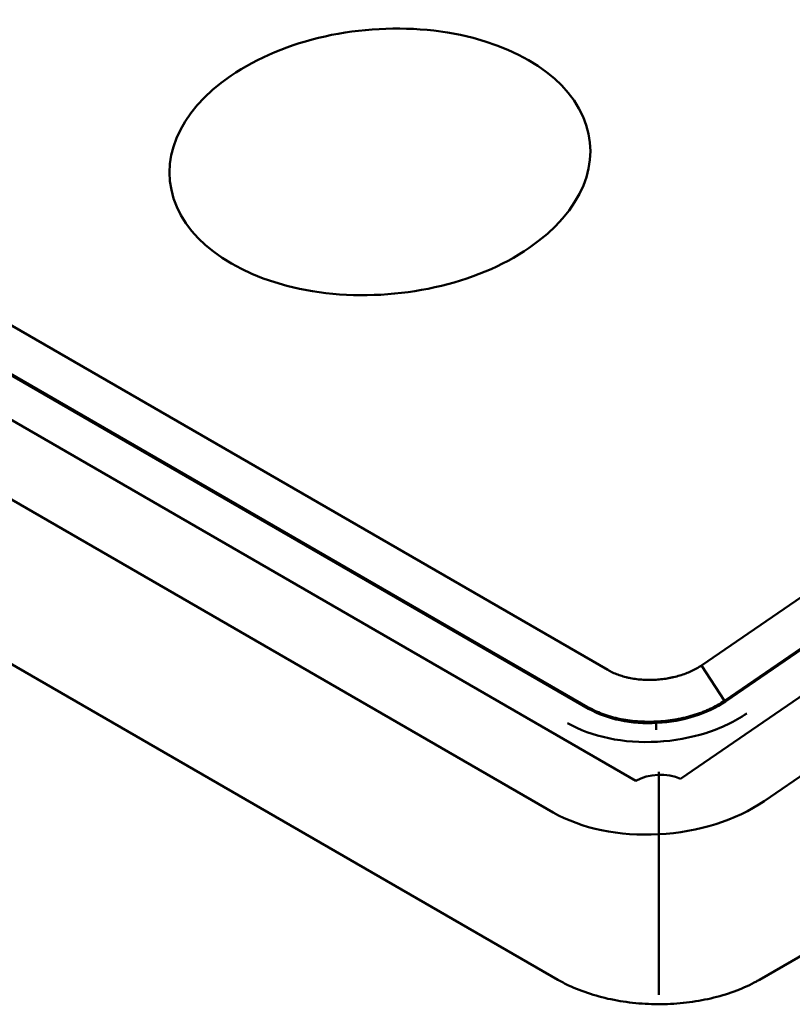
# Model space of a CAD drawing. Units: centimetres. Extents: x -56.8 to 21, y -14.8 to 14.8.
# Drawn here: x -51.5 to -46.3, y -9.4 to -2.8 of the extents above; entities that cross this region are included whole.
import ezdxf

# ---------------------------------------------------------------- set-up
doc = ezdxf.new("R2010")
doc.units = ezdxf.units.CM
doc.header["$MEASUREMENT"] = 0
doc.layers.add('layer 1', color=7, linetype='Continuous')

msp = doc.modelspace()

# ---------------------------------------------------------------- linework, layer by layer
at = {"layer": 'layer 1', "color": 250, "lineweight": 50}
for points in [[(-41.43337, -2.95736), (-41.43337, -2.95736), (-47.16639, 0.35259), (-47.16639, 0.35259)], [(-41.28536, -3.02758), (-41.28536, -3.02758), (-47.1532, 0.36021), (-47.1532, 0.36021)], [(-41.26421, -3.01439), (-41.26421, -3.01439), (-47.13118, 0.37291), (-47.13118, 0.37291)], [(-53.66126, -2.88569), (-53.66126, -2.88569), (-49.56004, -0.51899), (-49.56004, -0.51899)], [(-49.57479, -0.5275), (-49.57479, -0.5275), (-53.6548, -2.88196), (-53.6548, -2.88196)], [(-49.63292, -1.07077), (-49.63292, -1.07077), (-53.71292, -3.42523), (-53.71292, -3.42523)], [(-46.51711, -8.03995), (-46.51711, -8.03995), (-38.20153, -2.34144), (-38.20153, -2.34144)], [(-46.51711, -8.03995), (-46.51711, -8.03995), (-38.20153, -2.34144), (-38.20153, -2.34144)], [(-39.52814, -2.7175), (-39.52814, -2.7175), (-47.07878, -7.89182), (-47.07878, -7.89182)], [(-48.73194, -2.87213), (-48.73194, -2.87213), (-48.73194, -2.87212), (-48.73194, -2.87212)], [(-50.09496, -3.17451), (-50.09496, -3.17451), (-50.09496, -3.17451), (-50.09496, -3.17451)], [(-50.09496, -3.17451), (-50.09496, -3.17451), (-50.09496, -3.17451), (-50.09496, -3.17451)], [(-54.29061, -3.27819), (-54.29061, -3.27819), (-47.56655, -7.16032), (-47.56655, -7.16032)], [(-46.93674, -7.13049), (-46.93674, -7.13049), (-41.43995, -3.36364), (-41.43995, -3.36364)], [(-47.73138, -3.4498), (-47.73138, -3.4498), (-47.73138, -3.44979), (-47.73138, -3.44979)], [(-47.3765, -7.90356), (-47.3765, -7.90356), (-54.9759, -3.51605), (-54.9759, -3.51605)], [(-54.29277, -3.61121), (-54.29277, -3.61121), (-47.69432, -7.42082), (-47.69432, -7.42082)], [(-54.2918, -3.60413), (-54.2918, -3.60413), (-47.70139, -7.40911), (-47.70139, -7.40911)], [(-46.78215, -7.36713), (-46.78215, -7.36713), (-41.28536, -3.60028), (-41.28536, -3.60028)], [(-46.77508, -7.37121), (-46.77508, -7.37121), (-41.26421, -3.59472), (-41.26421, -3.59472)], [(-55.00239, -4.03379), (-55.00239, -4.03379), (-47.93132, -8.11627), (-47.93132, -8.11627)], [(-55.00239, -4.03379), (-55.00239, -4.03379), (-47.93132, -8.11627), (-47.93132, -8.11627)], [(-50.45743, -4.05457), (-50.45743, -4.05457), (-50.45743, -4.05457), (-50.45743, -4.05457)], [(-48.09385, -4.32986), (-48.09385, -4.32986), (-48.09385, -4.32985), (-48.09385, -4.32985)], [(-48.09385, -4.32986), (-48.09385, -4.32986), (-48.09385, -4.32985), (-48.09385, -4.32985)], [(-46.54818, -9.23862), (-46.54818, -9.23862), (-38.2326, -4.43762), (-38.2326, -4.43762)], [(-49.45687, -4.63225), (-49.45687, -4.63225), (-49.45687, -4.63224), (-49.45687, -4.63224)], [(-54.97132, -5.15614), (-54.97132, -5.15614), (-47.90026, -9.23862), (-47.90026, -9.23862)], [(-46.93674, -7.13049), (-46.93674, -7.13049), (-46.78215, -7.36713), (-46.78215, -7.36713)], [(-46.77508, -7.37121), (-46.77508, -7.37121), (-46.77508, -7.37122), (-46.77508, -7.37122)], [(-47.69432, -7.42082), (-47.69432, -7.42082), (-47.69432, -7.42082), (-47.69432, -7.42082)], [(-47.24177, -7.56209), (-47.24177, -7.56209), (-47.24177, -7.50673), (-47.24177, -7.50673)], [(-47.2347, -7.51621), (-47.2347, -7.51621), (-47.2347, -7.51621), (-47.2347, -7.51621)], [(-47.07879, -7.89182), (-47.16315, -7.85028), (-47.29584, -7.85551), (-47.3765, -7.90356)], [(-47.07879, -7.89182), (-47.16315, -7.85028), (-47.29584, -7.85551), (-47.3765, -7.90356)], [(-47.07879, -7.89182), (-47.16315, -7.85028), (-47.29584, -7.85551), (-47.3765, -7.90356)], [(-47.07879, -7.89182), (-47.16315, -7.85028), (-47.29584, -7.85551), (-47.3765, -7.90356)], [(-47.07879, -7.89182), (-47.16315, -7.85028), (-47.29584, -7.85551), (-47.3765, -7.90356)], [(-47.07879, -7.89182), (-47.16315, -7.85028), (-47.29584, -7.85551), (-47.3765, -7.90356)], [(-47.07879, -7.89182), (-47.16315, -7.85028), (-47.29584, -7.85551), (-47.3765, -7.90356)], [(-47.07879, -7.89182), (-47.16315, -7.85028), (-47.29584, -7.85551), (-47.3765, -7.90356)], [(-47.07879, -7.89182), (-47.16315, -7.85028), (-47.29584, -7.85551), (-47.3765, -7.90356)], [(-47.07879, -7.89182), (-47.16315, -7.85028), (-47.29584, -7.85551), (-47.3765, -7.90356)], [(-47.07879, -7.89182), (-47.16315, -7.85028), (-47.29584, -7.85551), (-47.3765, -7.90356)], [(-47.07879, -7.89182), (-47.16315, -7.85028), (-47.29584, -7.85551), (-47.3765, -7.90356)], [(-47.07879, -7.89182), (-47.16315, -7.85028), (-47.29584, -7.85551), (-47.3765, -7.90356)], [(-47.07879, -7.89182), (-47.16315, -7.85028), (-47.29584, -7.85551), (-47.3765, -7.90356)], [(-47.07879, -7.89182), (-47.16315, -7.85028), (-47.29584, -7.85551), (-47.3765, -7.90356)], [(-47.07879, -7.89182), (-47.16315, -7.85028), (-47.29584, -7.85551), (-47.3765, -7.90356)], [(-47.07879, -7.89182), (-47.16315, -7.85028), (-47.29584, -7.85551), (-47.3765, -7.90356)], [(-47.07879, -7.89182), (-47.16315, -7.85028), (-47.29584, -7.85551), (-47.3765, -7.90356)], [(-47.07879, -7.89182), (-47.16315, -7.85028), (-47.29584, -7.85551), (-47.3765, -7.90356)], [(-47.07879, -7.89182), (-47.16315, -7.85028), (-47.29584, -7.85551), (-47.3765, -7.90356)], [(-47.07879, -7.89182), (-47.16315, -7.85028), (-47.29584, -7.85551), (-47.3765, -7.90356)], [(-47.22422, -7.84491), (-47.22422, -7.84491), (-47.22422, -8.26302), (-47.22422, -8.26302)], [(-47.3765, -7.90356), (-47.3765, -7.90356), (-47.3765, -7.90356), (-47.3765, -7.90356)], [(-47.07879, -7.89182), (-47.07879, -7.89182), (-47.07879, -7.89182), (-47.07879, -7.89182)], [(-46.51711, -8.03995), (-46.51711, -8.03995), (-46.51711, -8.03995), (-46.51711, -8.03995)], [(-46.51711, -8.03995), (-46.51711, -8.03995), (-46.51711, -8.03995), (-46.51711, -8.03995)], [(-47.93132, -8.11627), (-47.93132, -8.11627), (-47.93132, -8.11627), (-47.93132, -8.11627)], [(-47.93132, -8.11627), (-47.93132, -8.11627), (-47.93132, -8.11627), (-47.93132, -8.11627)], [(-47.22422, -9.33906), (-47.22422, -9.33906), (-47.22422, -8.26302), (-47.22422, -8.26302)], [(-47.22422, -8.26302), (-47.22422, -8.26302), (-47.22422, -8.26302), (-47.22422, -8.26302)], [(-47.22422, -8.26302), (-47.22422, -8.26302), (-47.22422, -8.26302), (-47.22422, -8.26302)]]:
    msp.add_open_spline(points, degree=3, dxfattribs=at)
for points, knots in [([(-48.09385, -4.32986), (-47.73794, -4.08596), (-47.59976, -3.75048), (-47.73138, -3.4498), (-47.73138, -3.4498), (-47.863, -3.14911), (-48.24441, -2.92891), (-48.73194, -2.87213), (-48.73194, -2.87213), (-49.21947, -2.81534), (-49.73905, -2.93061), (-50.09496, -3.17451)], [0, 0, 0, 0, 0.25, 0.25, 0.25, 0.25, 0.5, 0.5, 0.5, 0.5, 1, 1, 1, 1]), ([(-48.09385, -4.32986), (-47.73794, -4.08596), (-47.59976, -3.75048), (-47.73138, -3.4498), (-47.73138, -3.4498), (-47.863, -3.14911), (-48.24441, -2.92891), (-48.73194, -2.87213), (-48.73194, -2.87213), (-49.21947, -2.81534), (-49.73905, -2.93061), (-50.09496, -3.17451)], [0, 0, 0, 0, 0.25, 0.25, 0.25, 0.25, 0.5, 0.5, 0.5, 0.5, 1, 1, 1, 1]), ([(-48.09385, -4.32986), (-47.73794, -4.08596), (-47.59976, -3.75048), (-47.73138, -3.4498), (-47.73138, -3.4498), (-47.863, -3.14911), (-48.24441, -2.92891), (-48.73194, -2.87213), (-48.73194, -2.87213), (-49.21947, -2.81534), (-49.73905, -2.93061), (-50.09496, -3.17451)], [0, 0, 0, 0, 0.25, 0.25, 0.25, 0.25, 0.5, 0.5, 0.5, 0.5, 1, 1, 1, 1]), ([(-48.09385, -4.32986), (-47.73794, -4.08596), (-47.59976, -3.75048), (-47.73138, -3.4498), (-47.73138, -3.4498), (-47.863, -3.14911), (-48.24441, -2.92891), (-48.73194, -2.87212), (-48.73194, -2.87212), (-49.21947, -2.81534), (-49.73905, -2.93061), (-50.09496, -3.17451)], [0, 0, 0, 0, 0.25, 0.25, 0.25, 0.25, 0.5, 0.5, 0.5, 0.5, 1, 1, 1, 1]), ([(-48.09385, -4.32986), (-47.73794, -4.08596), (-47.59976, -3.75048), (-47.73138, -3.4498), (-47.73138, -3.4498), (-47.863, -3.14911), (-48.24441, -2.92891), (-48.73194, -2.87212), (-48.73194, -2.87212), (-49.21947, -2.81534), (-49.73905, -2.93061), (-50.09496, -3.17451)], [0, 0, 0, 0, 0.25, 0.25, 0.25, 0.25, 0.5, 0.5, 0.5, 0.5, 1, 1, 1, 1]), ([(-48.09385, -4.32986), (-47.73794, -4.08596), (-47.59976, -3.75048), (-47.73138, -3.4498), (-47.73138, -3.4498), (-47.863, -3.14911), (-48.24441, -2.92891), (-48.73194, -2.87212), (-48.73194, -2.87212), (-49.21947, -2.81534), (-49.73905, -2.93061), (-50.09496, -3.17451)], [0, 0, 0, 0, 0.25, 0.25, 0.25, 0.25, 0.5, 0.5, 0.5, 0.5, 1, 1, 1, 1]), ([(-48.09385, -4.32986), (-47.73794, -4.08596), (-47.59976, -3.75048), (-47.73138, -3.4498), (-47.73138, -3.4498), (-47.863, -3.14911), (-48.24441, -2.92891), (-48.73194, -2.87212), (-48.73194, -2.87212), (-49.21947, -2.81534), (-49.73905, -2.93061), (-50.09496, -3.17451)], [0, 0, 0, 0, 0.25, 0.25, 0.25, 0.25, 0.5, 0.5, 0.5, 0.5, 1, 1, 1, 1]), ([(-48.09385, -4.32986), (-47.73794, -4.08596), (-47.59976, -3.75048), (-47.73138, -3.4498), (-47.73138, -3.4498), (-47.863, -3.14911), (-48.24441, -2.92891), (-48.73194, -2.87212), (-48.73194, -2.87212), (-49.21947, -2.81534), (-49.73905, -2.93061), (-50.09496, -3.17451)], [0, 0, 0, 0, 0.25, 0.25, 0.25, 0.25, 0.5, 0.5, 0.5, 0.5, 1, 1, 1, 1]), ([(-48.09385, -4.32986), (-47.73794, -4.08596), (-47.59976, -3.75048), (-47.73138, -3.4498), (-47.73138, -3.4498), (-47.863, -3.14911), (-48.24441, -2.92891), (-48.73194, -2.87212), (-48.73194, -2.87212), (-49.21947, -2.81534), (-49.73905, -2.93061), (-50.09496, -3.17451)], [0, 0, 0, 0, 0.25, 0.25, 0.25, 0.25, 0.5, 0.5, 0.5, 0.5, 1, 1, 1, 1]), ([(-48.09385, -4.32986), (-47.73794, -4.08595), (-47.59976, -3.75048), (-47.73138, -3.4498), (-47.73138, -3.4498), (-47.863, -3.14911), (-48.24441, -2.92891), (-48.73194, -2.87212), (-48.73194, -2.87212), (-49.21947, -2.81534), (-49.73905, -2.93061), (-50.09496, -3.17451)], [0, 0, 0, 0, 0.25, 0.25, 0.25, 0.25, 0.5, 0.5, 0.5, 0.5, 1, 1, 1, 1]), ([(-48.09385, -4.32986), (-47.73794, -4.08595), (-47.59976, -3.75048), (-47.73138, -3.4498), (-47.73138, -3.4498), (-47.863, -3.14911), (-48.24441, -2.92891), (-48.73194, -2.87212), (-48.73194, -2.87212), (-49.21947, -2.81534), (-49.73905, -2.93061), (-50.09496, -3.17451)], [0, 0, 0, 0, 0.25, 0.25, 0.25, 0.25, 0.5, 0.5, 0.5, 0.5, 1, 1, 1, 1]), ([(-48.09385, -4.32986), (-47.73794, -4.08595), (-47.59976, -3.75048), (-47.73138, -3.4498), (-47.73138, -3.4498), (-47.863, -3.14911), (-48.24441, -2.92891), (-48.73194, -2.87212), (-48.73194, -2.87212), (-49.21947, -2.81534), (-49.73905, -2.93061), (-50.09496, -3.17451)], [0, 0, 0, 0, 0.25, 0.25, 0.25, 0.25, 0.5, 0.5, 0.5, 0.5, 1, 1, 1, 1]), ([(-48.09385, -4.32986), (-47.73794, -4.08595), (-47.59976, -3.75048), (-47.73138, -3.4498), (-47.73138, -3.4498), (-47.863, -3.14911), (-48.24441, -2.92891), (-48.73194, -2.87212), (-48.73194, -2.87212), (-49.21947, -2.81534), (-49.73905, -2.93061), (-50.09496, -3.17451)], [0, 0, 0, 0, 0.25, 0.25, 0.25, 0.25, 0.5, 0.5, 0.5, 0.5, 1, 1, 1, 1]), ([(-48.09385, -4.32986), (-47.73794, -4.08595), (-47.59976, -3.75048), (-47.73138, -3.4498), (-47.73138, -3.4498), (-47.863, -3.14911), (-48.24441, -2.92891), (-48.73194, -2.87212), (-48.73194, -2.87212), (-49.21947, -2.81534), (-49.73905, -2.93061), (-50.09496, -3.17451)], [0, 0, 0, 0, 0.25, 0.25, 0.25, 0.25, 0.5, 0.5, 0.5, 0.5, 1, 1, 1, 1]), ([(-48.09385, -4.32985), (-47.73794, -4.08595), (-47.59976, -3.75048), (-47.73138, -3.44979), (-47.73138, -3.44979), (-47.863, -3.14911), (-48.24441, -2.92891), (-48.73194, -2.87212), (-48.73194, -2.87212), (-49.21947, -2.81534), (-49.73905, -2.93061), (-50.09496, -3.17451)], [0, 0, 0, 0, 0.25, 0.25, 0.25, 0.25, 0.5, 0.5, 0.5, 0.5, 1, 1, 1, 1]), ([(-48.09385, -4.32985), (-47.73794, -4.08595), (-47.59976, -3.75048), (-47.73138, -3.44979), (-47.73138, -3.44979), (-47.863, -3.14911), (-48.24441, -2.92891), (-48.73194, -2.87212), (-48.73194, -2.87212), (-49.21947, -2.81534), (-49.73905, -2.93061), (-50.09496, -3.17451)], [0, 0, 0, 0, 0.25, 0.25, 0.25, 0.25, 0.5, 0.5, 0.5, 0.5, 1, 1, 1, 1]), ([(-48.09385, -4.32985), (-47.73794, -4.08595), (-47.59976, -3.75048), (-47.73138, -3.44979), (-47.73138, -3.44979), (-47.863, -3.14911), (-48.24441, -2.92891), (-48.73194, -2.87212), (-48.73194, -2.87212), (-49.21947, -2.81534), (-49.73905, -2.93061), (-50.09496, -3.17451)], [0, 0, 0, 0, 0.25, 0.25, 0.25, 0.25, 0.5, 0.5, 0.5, 0.5, 1, 1, 1, 1]), ([(-48.09385, -4.32985), (-47.73794, -4.08595), (-47.59976, -3.75048), (-47.73138, -3.44979), (-47.73138, -3.44979), (-47.863, -3.14911), (-48.24441, -2.92891), (-48.73194, -2.87212), (-48.73194, -2.87212), (-49.21947, -2.81534), (-49.73905, -2.93061), (-50.09496, -3.17451)], [0, 0, 0, 0, 0.25, 0.25, 0.25, 0.25, 0.5, 0.5, 0.5, 0.5, 1, 1, 1, 1]), ([(-48.09385, -4.32985), (-47.73794, -4.08595), (-47.59976, -3.75048), (-47.73138, -3.44979), (-47.73138, -3.44979), (-47.863, -3.14911), (-48.24441, -2.9289), (-48.73194, -2.87212), (-48.73194, -2.87212), (-49.21947, -2.81534), (-49.73905, -2.93061), (-50.09496, -3.17451)], [0, 0, 0, 0, 0.25, 0.25, 0.25, 0.25, 0.5, 0.5, 0.5, 0.5, 1, 1, 1, 1]), ([(-48.09385, -4.32985), (-47.73794, -4.08595), (-47.59976, -3.75048), (-47.73138, -3.44979), (-47.73138, -3.44979), (-47.863, -3.14911), (-48.24441, -2.9289), (-48.73194, -2.87212), (-48.73194, -2.87212), (-49.21947, -2.81534), (-49.73905, -2.93061), (-50.09496, -3.17451)], [0, 0, 0, 0, 0.25, 0.25, 0.25, 0.25, 0.5, 0.5, 0.5, 0.5, 1, 1, 1, 1]), ([(-48.09385, -4.32985), (-47.73794, -4.08595), (-47.59976, -3.75048), (-47.73138, -3.44979), (-47.73138, -3.44979), (-47.863, -3.14911), (-48.24441, -2.9289), (-48.73194, -2.87212), (-48.73194, -2.87212), (-49.21947, -2.81534), (-49.73905, -2.93061), (-50.09496, -3.17451)], [0, 0, 0, 0, 0.25, 0.25, 0.25, 0.25, 0.5, 0.5, 0.5, 0.5, 1, 1, 1, 1]), ([(-50.09496, -3.17451), (-50.45087, -3.41841), (-50.58905, -3.75389), (-50.45743, -4.05457), (-50.45743, -4.05457), (-50.32581, -4.35526), (-49.9444, -4.57546), (-49.45687, -4.63225), (-49.45687, -4.63225), (-48.96934, -4.68903), (-48.44976, -4.57376), (-48.09385, -4.32986)], [0, 0, 0, 0, 0.25, 0.25, 0.25, 0.25, 0.5, 0.5, 0.5, 0.5, 1, 1, 1, 1]), ([(-50.09496, -3.17451), (-50.45087, -3.41841), (-50.58905, -3.75389), (-50.45743, -4.05457), (-50.45743, -4.05457), (-50.32581, -4.35526), (-49.9444, -4.57546), (-49.45687, -4.63225), (-49.45687, -4.63225), (-48.96934, -4.68903), (-48.44976, -4.57376), (-48.09385, -4.32986)], [0, 0, 0, 0, 0.25, 0.25, 0.25, 0.25, 0.5, 0.5, 0.5, 0.5, 1, 1, 1, 1]), ([(-50.09496, -3.17451), (-50.45087, -3.41841), (-50.58905, -3.75389), (-50.45743, -4.05457), (-50.45743, -4.05457), (-50.32581, -4.35526), (-49.9444, -4.57546), (-49.45687, -4.63224), (-49.45687, -4.63224), (-48.96934, -4.68903), (-48.44976, -4.57376), (-48.09385, -4.32986)], [0, 0, 0, 0, 0.25, 0.25, 0.25, 0.25, 0.5, 0.5, 0.5, 0.5, 1, 1, 1, 1]), ([(-50.09496, -3.17451), (-50.45087, -3.41841), (-50.58905, -3.75389), (-50.45743, -4.05457), (-50.45743, -4.05457), (-50.32581, -4.35526), (-49.9444, -4.57546), (-49.45687, -4.63224), (-49.45687, -4.63224), (-48.96934, -4.68903), (-48.44976, -4.57376), (-48.09385, -4.32986)], [0, 0, 0, 0, 0.25, 0.25, 0.25, 0.25, 0.5, 0.5, 0.5, 0.5, 1, 1, 1, 1]), ([(-50.09496, -3.17451), (-50.45087, -3.41841), (-50.58905, -3.75389), (-50.45743, -4.05457), (-50.45743, -4.05457), (-50.32581, -4.35526), (-49.9444, -4.57546), (-49.45687, -4.63224), (-49.45687, -4.63224), (-48.96934, -4.68903), (-48.44976, -4.57376), (-48.09385, -4.32986)], [0, 0, 0, 0, 0.25, 0.25, 0.25, 0.25, 0.5, 0.5, 0.5, 0.5, 1, 1, 1, 1]), ([(-50.09496, -3.17451), (-50.45087, -3.41841), (-50.58905, -3.75389), (-50.45743, -4.05457), (-50.45743, -4.05457), (-50.32581, -4.35526), (-49.9444, -4.57546), (-49.45687, -4.63224), (-49.45687, -4.63224), (-48.96934, -4.68903), (-48.44976, -4.57376), (-48.09385, -4.32986)], [0, 0, 0, 0, 0.25, 0.25, 0.25, 0.25, 0.5, 0.5, 0.5, 0.5, 1, 1, 1, 1]), ([(-50.09496, -3.17451), (-50.45087, -3.41841), (-50.58905, -3.75389), (-50.45743, -4.05457), (-50.45743, -4.05457), (-50.32581, -4.35526), (-49.9444, -4.57546), (-49.45687, -4.63224), (-49.45687, -4.63224), (-48.96934, -4.68903), (-48.44976, -4.57376), (-48.09385, -4.32986)], [0, 0, 0, 0, 0.25, 0.25, 0.25, 0.25, 0.5, 0.5, 0.5, 0.5, 1, 1, 1, 1]), ([(-50.09496, -3.17451), (-50.45087, -3.41841), (-50.58905, -3.75389), (-50.45743, -4.05457), (-50.45743, -4.05457), (-50.32581, -4.35526), (-49.9444, -4.57546), (-49.45687, -4.63224), (-49.45687, -4.63224), (-48.96934, -4.68903), (-48.44976, -4.57376), (-48.09385, -4.32986)], [0, 0, 0, 0, 0.25, 0.25, 0.25, 0.25, 0.5, 0.5, 0.5, 0.5, 1, 1, 1, 1]), ([(-50.09496, -3.17451), (-50.45087, -3.41841), (-50.58905, -3.75389), (-50.45743, -4.05457), (-50.45743, -4.05457), (-50.32581, -4.35526), (-49.9444, -4.57546), (-49.45687, -4.63224), (-49.45687, -4.63224), (-48.96934, -4.68903), (-48.44976, -4.57376), (-48.09385, -4.32986)], [0, 0, 0, 0, 0.25, 0.25, 0.25, 0.25, 0.5, 0.5, 0.5, 0.5, 1, 1, 1, 1]), ([(-50.09496, -3.17451), (-50.45087, -3.41841), (-50.58905, -3.75389), (-50.45743, -4.05457), (-50.45743, -4.05457), (-50.32581, -4.35526), (-49.9444, -4.57546), (-49.45687, -4.63224), (-49.45687, -4.63224), (-48.96934, -4.68903), (-48.44976, -4.57376), (-48.09385, -4.32986)], [0, 0, 0, 0, 0.25, 0.25, 0.25, 0.25, 0.5, 0.5, 0.5, 0.5, 1, 1, 1, 1]), ([(-50.09496, -3.17451), (-50.45087, -3.41841), (-50.58905, -3.75389), (-50.45743, -4.05457), (-50.45743, -4.05457), (-50.32581, -4.35526), (-49.9444, -4.57546), (-49.45687, -4.63224), (-49.45687, -4.63224), (-48.96934, -4.68903), (-48.44976, -4.57376), (-48.09385, -4.32986)], [0, 0, 0, 0, 0.25, 0.25, 0.25, 0.25, 0.5, 0.5, 0.5, 0.5, 1, 1, 1, 1]), ([(-50.09496, -3.17451), (-50.45087, -3.41841), (-50.58905, -3.75389), (-50.45743, -4.05457), (-50.45743, -4.05457), (-50.32581, -4.35525), (-49.9444, -4.57546), (-49.45687, -4.63224), (-49.45687, -4.63224), (-48.96934, -4.68903), (-48.44976, -4.57376), (-48.09385, -4.32986)], [0, 0, 0, 0, 0.25, 0.25, 0.25, 0.25, 0.5, 0.5, 0.5, 0.5, 1, 1, 1, 1]), ([(-50.09496, -3.17451), (-50.45087, -3.41841), (-50.58905, -3.75389), (-50.45743, -4.05457), (-50.45743, -4.05457), (-50.32581, -4.35525), (-49.9444, -4.57546), (-49.45687, -4.63224), (-49.45687, -4.63224), (-48.96934, -4.68903), (-48.44976, -4.57376), (-48.09385, -4.32986)], [0, 0, 0, 0, 0.25, 0.25, 0.25, 0.25, 0.5, 0.5, 0.5, 0.5, 1, 1, 1, 1]), ([(-50.09496, -3.17451), (-50.45087, -3.41841), (-50.58905, -3.75389), (-50.45743, -4.05457), (-50.45743, -4.05457), (-50.32581, -4.35525), (-49.9444, -4.57546), (-49.45687, -4.63224), (-49.45687, -4.63224), (-48.96934, -4.68903), (-48.44976, -4.57376), (-48.09385, -4.32986)], [0, 0, 0, 0, 0.25, 0.25, 0.25, 0.25, 0.5, 0.5, 0.5, 0.5, 1, 1, 1, 1]), ([(-50.09496, -3.17451), (-50.45087, -3.41841), (-50.58905, -3.75389), (-50.45743, -4.05457), (-50.45743, -4.05457), (-50.32581, -4.35525), (-49.9444, -4.57546), (-49.45687, -4.63224), (-49.45687, -4.63224), (-48.96934, -4.68903), (-48.44976, -4.57376), (-48.09385, -4.32985)], [0, 0, 0, 0, 0.25, 0.25, 0.25, 0.25, 0.5, 0.5, 0.5, 0.5, 1, 1, 1, 1]), ([(-50.09496, -3.17451), (-50.45087, -3.41841), (-50.58905, -3.75389), (-50.45743, -4.05457), (-50.45743, -4.05457), (-50.32581, -4.35525), (-49.9444, -4.57546), (-49.45687, -4.63224), (-49.45687, -4.63224), (-48.96934, -4.68903), (-48.44976, -4.57376), (-48.09385, -4.32985)], [0, 0, 0, 0, 0.25, 0.25, 0.25, 0.25, 0.5, 0.5, 0.5, 0.5, 1, 1, 1, 1]), ([(-50.09496, -3.17451), (-50.45087, -3.41841), (-50.58905, -3.75389), (-50.45743, -4.05457), (-50.45743, -4.05457), (-50.32581, -4.35525), (-49.9444, -4.57546), (-49.45687, -4.63224), (-49.45687, -4.63224), (-48.96934, -4.68903), (-48.44976, -4.57376), (-48.09385, -4.32985)], [0, 0, 0, 0, 0.25, 0.25, 0.25, 0.25, 0.5, 0.5, 0.5, 0.5, 1, 1, 1, 1]), ([(-50.09496, -3.17451), (-50.45087, -3.41841), (-50.58905, -3.75389), (-50.45743, -4.05457), (-50.45743, -4.05457), (-50.32581, -4.35525), (-49.9444, -4.57546), (-49.45687, -4.63224), (-49.45687, -4.63224), (-48.96934, -4.68903), (-48.44976, -4.57376), (-48.09385, -4.32985)], [0, 0, 0, 0, 0.25, 0.25, 0.25, 0.25, 0.5, 0.5, 0.5, 0.5, 1, 1, 1, 1]), ([(-50.09496, -3.17451), (-50.45087, -3.41841), (-50.58905, -3.75389), (-50.45743, -4.05457), (-50.45743, -4.05457), (-50.32581, -4.35525), (-49.9444, -4.57546), (-49.45687, -4.63224), (-49.45687, -4.63224), (-48.96934, -4.68902), (-48.44976, -4.57375), (-48.09385, -4.32985)], [0, 0, 0, 0, 0.25, 0.25, 0.25, 0.25, 0.5, 0.5, 0.5, 0.5, 1, 1, 1, 1]), ([(-50.09496, -3.17451), (-50.45087, -3.41841), (-50.58905, -3.75389), (-50.45743, -4.05457), (-50.45743, -4.05457), (-50.32581, -4.35525), (-49.9444, -4.57546), (-49.45687, -4.63224), (-49.45687, -4.63224), (-48.96934, -4.68902), (-48.44976, -4.57375), (-48.09385, -4.32985)], [0, 0, 0, 0, 0.25, 0.25, 0.25, 0.25, 0.5, 0.5, 0.5, 0.5, 1, 1, 1, 1]), ([(-50.09496, -3.17451), (-50.45087, -3.41841), (-50.58905, -3.75389), (-50.45743, -4.05457), (-50.45743, -4.05457), (-50.32581, -4.35525), (-49.9444, -4.57546), (-49.45687, -4.63224), (-49.45687, -4.63224), (-48.96934, -4.68902), (-48.44976, -4.57375), (-48.09385, -4.32985)], [0, 0, 0, 0, 0.25, 0.25, 0.25, 0.25, 0.5, 0.5, 0.5, 0.5, 1, 1, 1, 1]), ([(-47.56655, -7.16032), (-47.55615, -7.16633), (-47.54534, -7.17192), (-47.53415, -7.17713), (-47.53415, -7.17713), (-47.52295, -7.18234), (-47.51136, -7.18716), (-47.49938, -7.1916), (-47.49938, -7.1916), (-47.4874, -7.19604), (-47.47503, -7.20009), (-47.46227, -7.20376), (-47.46227, -7.20376), (-47.45589, -7.20559), (-47.44942, -7.20733), (-47.44284, -7.20896), (-47.44284, -7.20896), (-47.43955, -7.20978), (-47.43624, -7.21057), (-47.4329, -7.21134), (-47.4329, -7.21134), (-47.42956, -7.21211), (-47.42619, -7.21285), (-47.4228, -7.21357), (-47.4228, -7.21357), (-47.40928, -7.21643), (-47.39558, -7.21884), (-47.38172, -7.22081), (-47.38172, -7.22081), (-47.36786, -7.22278), (-47.35384, -7.22431), (-47.33966, -7.2254), (-47.33966, -7.2254), (-47.32547, -7.22649), (-47.31113, -7.22715), (-47.29662, -7.22736), (-47.29662, -7.22736), (-47.29299, -7.22741), (-47.28936, -7.22743), (-47.28571, -7.22743), (-47.28571, -7.22743), (-47.28206, -7.22742), (-47.2784, -7.22739), (-47.27474, -7.22733), (-47.27474, -7.22733), (-47.26743, -7.2272), (-47.26014, -7.22697), (-47.25286, -7.22662), (-47.25286, -7.22662), (-47.23831, -7.22593), (-47.22383, -7.2248), (-47.20942, -7.22324), (-47.20942, -7.22324), (-47.19502, -7.22167), (-47.18068, -7.21967), (-47.16642, -7.21724), (-47.16642, -7.21724), (-47.15929, -7.21602), (-47.15218, -7.21469), (-47.14508, -7.21325), (-47.14508, -7.21325), (-47.14153, -7.21254), (-47.13799, -7.21179), (-47.13445, -7.21101), (-47.13445, -7.21101), (-47.13092, -7.21024), (-47.12738, -7.20944), (-47.12387, -7.20861), (-47.12387, -7.20861), (-47.10981, -7.2053), (-47.09607, -7.20159), (-47.08262, -7.19751), (-47.08262, -7.19751), (-47.06917, -7.19342), (-47.05601, -7.18895), (-47.04315, -7.1841), (-47.04315, -7.1841), (-47.03029, -7.17925), (-47.01773, -7.17401), (-47.00547, -7.16839), (-47.00547, -7.16839), (-47.0024, -7.16698), (-46.99936, -7.16555), (-46.99633, -7.1641), (-46.99633, -7.1641), (-46.9933, -7.16264), (-46.99029, -7.16116), (-46.98731, -7.15966), (-46.98731, -7.15966), (-46.98136, -7.15666), (-46.97551, -7.15358), (-46.96978, -7.15042), (-46.96978, -7.15042), (-46.95832, -7.1441), (-46.9473, -7.13746), (-46.93674, -7.13049)], [0, 0, 0, 0, 0.04, 0.04, 0.04, 0.04, 0.08, 0.08, 0.08, 0.08, 0.12, 0.12, 0.12, 0.12, 0.16, 0.16, 0.16, 0.16, 0.2, 0.2, 0.2, 0.2, 0.24, 0.24, 0.24, 0.24, 0.28, 0.28, 0.28, 0.28, 0.32, 0.32, 0.32, 0.32, 0.36, 0.36, 0.36, 0.36, 0.4, 0.4, 0.4, 0.4, 0.44, 0.44, 0.44, 0.44, 0.48, 0.48, 0.48, 0.48, 0.52, 0.52, 0.52, 0.52, 0.56, 0.56, 0.56, 0.56, 0.6, 0.6, 0.6, 0.6, 0.64, 0.64, 0.64, 0.64, 0.68, 0.68, 0.68, 0.68, 0.72, 0.72, 0.72, 0.72, 0.76, 0.76, 0.76, 0.76, 0.8, 0.8, 0.8, 0.8, 0.84, 0.84, 0.84, 0.84, 0.88, 0.88, 0.88, 0.88, 0.92, 0.92, 0.92, 0.92, 1, 1, 1, 1]), ([(-47.70139, -7.40911), (-47.68619, -7.41788), (-47.67037, -7.42608), (-47.65395, -7.43373), (-47.65395, -7.43373), (-47.63753, -7.44137), (-47.6205, -7.44845), (-47.60288, -7.45498), (-47.60288, -7.45498), (-47.58526, -7.46151), (-47.56704, -7.46748), (-47.54821, -7.47289), (-47.54821, -7.47289), (-47.5435, -7.47425), (-47.53876, -7.47557), (-47.53397, -7.47685), (-47.53397, -7.47685), (-47.52919, -7.47813), (-47.52436, -7.47938), (-47.51951, -7.48058), (-47.51951, -7.48058), (-47.5098, -7.483), (-47.50003, -7.48525), (-47.49018, -7.48733), (-47.49018, -7.48733), (-47.47049, -7.49151), (-47.45051, -7.49504), (-47.43024, -7.49794), (-47.43024, -7.49794), (-47.40998, -7.50084), (-47.38943, -7.50311), (-47.36859, -7.50474), (-47.36859, -7.50474), (-47.35817, -7.50556), (-47.34769, -7.50621), (-47.33712, -7.5067), (-47.33712, -7.5067), (-47.33184, -7.50695), (-47.32654, -7.50716), (-47.32122, -7.50732), (-47.32122, -7.50732), (-47.31591, -7.50749), (-47.31057, -7.50761), (-47.30524, -7.50769), (-47.30524, -7.50769), (-47.28393, -7.50802), (-47.26268, -7.50769), (-47.2415, -7.50672), (-47.2415, -7.50672), (-47.22031, -7.50575), (-47.19918, -7.50413), (-47.17811, -7.50188), (-47.17811, -7.50188), (-47.15705, -7.49962), (-47.13604, -7.49673), (-47.1151, -7.49318), (-47.1151, -7.49318), (-47.10986, -7.4923), (-47.10463, -7.49137), (-47.0994, -7.4904), (-47.0994, -7.4904), (-47.09417, -7.48943), (-47.08896, -7.48842), (-47.08378, -7.48737), (-47.08378, -7.48737), (-47.07342, -7.48528), (-47.06316, -7.48304), (-47.05299, -7.48066), (-47.05299, -7.48066), (-47.03267, -7.47588), (-47.01275, -7.47053), (-46.99323, -7.46461), (-46.99323, -7.46461), (-46.9737, -7.45868), (-46.95457, -7.45218), (-46.93584, -7.4451), (-46.93584, -7.4451), (-46.92648, -7.44156), (-46.91721, -7.43787), (-46.90805, -7.43404), (-46.90805, -7.43404), (-46.90347, -7.43212), (-46.89891, -7.43017), (-46.89438, -7.42818), (-46.89438, -7.42818), (-46.88986, -7.42619), (-46.88537, -7.42417), (-46.88093, -7.42212), (-46.88093, -7.42212), (-46.86316, -7.41392), (-46.84604, -7.40524), (-46.82958, -7.39608), (-46.82958, -7.39608), (-46.81311, -7.38691), (-46.7973, -7.37726), (-46.78215, -7.36713)], [0, 0, 0, 0, 0.04, 0.04, 0.04, 0.04, 0.08, 0.08, 0.08, 0.08, 0.12, 0.12, 0.12, 0.12, 0.16, 0.16, 0.16, 0.16, 0.2, 0.2, 0.2, 0.2, 0.24, 0.24, 0.24, 0.24, 0.28, 0.28, 0.28, 0.28, 0.32, 0.32, 0.32, 0.32, 0.36, 0.36, 0.36, 0.36, 0.4, 0.4, 0.4, 0.4, 0.44, 0.44, 0.44, 0.44, 0.48, 0.48, 0.48, 0.48, 0.52, 0.52, 0.52, 0.52, 0.56, 0.56, 0.56, 0.56, 0.6, 0.6, 0.6, 0.6, 0.64, 0.64, 0.64, 0.64, 0.68, 0.68, 0.68, 0.68, 0.72, 0.72, 0.72, 0.72, 0.76, 0.76, 0.76, 0.76, 0.8, 0.8, 0.8, 0.8, 0.84, 0.84, 0.84, 0.84, 0.88, 0.88, 0.88, 0.88, 0.92, 0.92, 0.92, 0.92, 1, 1, 1, 1]), ([(-47.69432, -7.42082), (-47.57242, -7.4912), (-47.40709, -7.52551), (-47.2347, -7.51621), (-47.2347, -7.51621), (-47.06231, -7.50691), (-46.89698, -7.45475), (-46.77508, -7.37121)], [0, 0, 0, 0, 0.3333333, 0.3333333, 0.3333333, 0.3333333, 1, 1, 1, 1]), ([(-47.69432, -7.42082), (-47.57242, -7.4912), (-47.40709, -7.52551), (-47.2347, -7.51621), (-47.2347, -7.51621), (-47.06231, -7.50691), (-46.89698, -7.45475), (-46.77508, -7.37121)], [0, 0, 0, 0, 0.3333333, 0.3333333, 0.3333333, 0.3333333, 1, 1, 1, 1]), ([(-47.69432, -7.42082), (-47.57242, -7.4912), (-47.40709, -7.52551), (-47.2347, -7.51621), (-47.2347, -7.51621), (-47.06231, -7.50691), (-46.89698, -7.45475), (-46.77508, -7.37121)], [0, 0, 0, 0, 0.3333333, 0.3333333, 0.3333333, 0.3333333, 1, 1, 1, 1]), ([(-47.69432, -7.42082), (-47.57242, -7.4912), (-47.40709, -7.52551), (-47.2347, -7.51621), (-47.2347, -7.51621), (-47.06231, -7.50691), (-46.89698, -7.45475), (-46.77508, -7.37121)], [0, 0, 0, 0, 0.3333333, 0.3333333, 0.3333333, 0.3333333, 1, 1, 1, 1]), ([(-47.69432, -7.42082), (-47.57242, -7.4912), (-47.40709, -7.52551), (-47.2347, -7.51621), (-47.2347, -7.51621), (-47.06231, -7.50691), (-46.89698, -7.45475), (-46.77508, -7.37121)], [0, 0, 0, 0, 0.3333333, 0.3333333, 0.3333333, 0.3333333, 1, 1, 1, 1]), ([(-47.69432, -7.42082), (-47.57242, -7.4912), (-47.40709, -7.52551), (-47.2347, -7.51621), (-47.2347, -7.51621), (-47.06231, -7.50691), (-46.89698, -7.45475), (-46.77508, -7.37121)], [0, 0, 0, 0, 0.3333333, 0.3333333, 0.3333333, 0.3333333, 1, 1, 1, 1]), ([(-47.69432, -7.42082), (-47.57242, -7.4912), (-47.40709, -7.52551), (-47.2347, -7.51621), (-47.2347, -7.51621), (-47.06231, -7.50691), (-46.89698, -7.45475), (-46.77508, -7.37121)], [0, 0, 0, 0, 0.3333333, 0.3333333, 0.3333333, 0.3333333, 1, 1, 1, 1]), ([(-47.69432, -7.42082), (-47.57242, -7.4912), (-47.40709, -7.52551), (-47.2347, -7.51621), (-47.2347, -7.51621), (-47.06231, -7.50691), (-46.89698, -7.45475), (-46.77508, -7.37122)], [0, 0, 0, 0, 0.3333333, 0.3333333, 0.3333333, 0.3333333, 1, 1, 1, 1]), ([(-47.69432, -7.42082), (-47.57242, -7.4912), (-47.40709, -7.52551), (-47.2347, -7.51621), (-47.2347, -7.51621), (-47.06231, -7.50691), (-46.89698, -7.45475), (-46.77508, -7.37122)], [0, 0, 0, 0, 0.3333333, 0.3333333, 0.3333333, 0.3333333, 1, 1, 1, 1]), ([(-47.69432, -7.42082), (-47.57242, -7.4912), (-47.40709, -7.52551), (-47.2347, -7.51621), (-47.2347, -7.51621), (-47.06231, -7.50691), (-46.89698, -7.45475), (-46.77508, -7.37122)], [0, 0, 0, 0, 0.3333333, 0.3333333, 0.3333333, 0.3333333, 1, 1, 1, 1]), ([(-47.69432, -7.42082), (-47.57242, -7.4912), (-47.40709, -7.52551), (-47.2347, -7.51621), (-47.2347, -7.51621), (-47.06231, -7.50691), (-46.89698, -7.45475), (-46.77508, -7.37122)], [0, 0, 0, 0, 0.3333333, 0.3333333, 0.3333333, 0.3333333, 1, 1, 1, 1]), ([(-47.69432, -7.42082), (-47.57242, -7.4912), (-47.40709, -7.52551), (-47.2347, -7.51621), (-47.2347, -7.51621), (-47.06231, -7.50691), (-46.89698, -7.45475), (-46.77508, -7.37122)], [0, 0, 0, 0, 0.3333333, 0.3333333, 0.3333333, 0.3333333, 1, 1, 1, 1]), ([(-47.69432, -7.42082), (-47.57242, -7.4912), (-47.40709, -7.52551), (-47.2347, -7.51621), (-47.2347, -7.51621), (-47.06231, -7.50691), (-46.89698, -7.45475), (-46.77508, -7.37122)], [0, 0, 0, 0, 0.3333333, 0.3333333, 0.3333333, 0.3333333, 1, 1, 1, 1]), ([(-47.69432, -7.42082), (-47.57242, -7.4912), (-47.40709, -7.52551), (-47.2347, -7.51621), (-47.2347, -7.51621), (-47.06231, -7.50691), (-46.89698, -7.45475), (-46.77508, -7.37122)], [0, 0, 0, 0, 0.3333333, 0.3333333, 0.3333333, 0.3333333, 1, 1, 1, 1]), ([(-47.69432, -7.42082), (-47.57242, -7.4912), (-47.40709, -7.52551), (-47.2347, -7.51621), (-47.2347, -7.51621), (-47.06231, -7.50691), (-46.89698, -7.45475), (-46.77508, -7.37122)], [0, 0, 0, 0, 0.3333333, 0.3333333, 0.3333333, 0.3333333, 1, 1, 1, 1]), ([(-47.69432, -7.42082), (-47.57242, -7.4912), (-47.40709, -7.52551), (-47.2347, -7.51621), (-47.2347, -7.51621), (-47.06231, -7.50691), (-46.89698, -7.45475), (-46.77508, -7.37122)], [0, 0, 0, 0, 0.3333333, 0.3333333, 0.3333333, 0.3333333, 1, 1, 1, 1]), ([(-47.69432, -7.42082), (-47.57242, -7.4912), (-47.40709, -7.52551), (-47.2347, -7.51621), (-47.2347, -7.51621), (-47.06231, -7.50691), (-46.89698, -7.45475), (-46.77508, -7.37122)], [0, 0, 0, 0, 0.3333333, 0.3333333, 0.3333333, 0.3333333, 1, 1, 1, 1]), ([(-47.69432, -7.42082), (-47.57242, -7.4912), (-47.40709, -7.52551), (-47.2347, -7.51621), (-47.2347, -7.51621), (-47.06231, -7.50691), (-46.89698, -7.45475), (-46.77508, -7.37122)], [0, 0, 0, 0, 0.3333333, 0.3333333, 0.3333333, 0.3333333, 1, 1, 1, 1]), ([(-47.69432, -7.42082), (-47.57242, -7.4912), (-47.40709, -7.52551), (-47.2347, -7.51621), (-47.2347, -7.51621), (-47.06231, -7.50691), (-46.89698, -7.45475), (-46.77508, -7.37122)], [0, 0, 0, 0, 0.3333333, 0.3333333, 0.3333333, 0.3333333, 1, 1, 1, 1]), ([(-47.69432, -7.42082), (-47.57242, -7.4912), (-47.40709, -7.52551), (-47.2347, -7.51621), (-47.2347, -7.51621), (-47.06231, -7.50691), (-46.89698, -7.45475), (-46.77508, -7.37122)], [0, 0, 0, 0, 0.3333333, 0.3333333, 0.3333333, 0.3333333, 1, 1, 1, 1]), ([(-47.69432, -7.42082), (-47.57242, -7.4912), (-47.40709, -7.52551), (-47.2347, -7.51621), (-47.2347, -7.51621), (-47.06231, -7.50691), (-46.89698, -7.45475), (-46.77508, -7.37122)], [0, 0, 0, 0, 0.3333333, 0.3333333, 0.3333333, 0.3333333, 1, 1, 1, 1]), ([(-46.63305, -7.45244), (-46.71148, -7.50619), (-46.80563, -7.55104), (-46.90827, -7.58348), (-46.90827, -7.58348), (-47.01091, -7.61592), (-47.12203, -7.63594), (-47.23326, -7.64201), (-47.23326, -7.64201), (-47.3445, -7.64808), (-47.45586, -7.64019), (-47.55883, -7.61887), (-47.55883, -7.61887), (-47.6618, -7.59754), (-47.75639, -7.56277), (-47.83513, -7.51731)], [0, 0, 0, 0, 0.2, 0.2, 0.2, 0.2, 0.4, 0.4, 0.4, 0.4, 0.6, 0.6, 0.6, 0.6, 1, 1, 1, 1]), ([(-47.93132, -8.11627), (-47.74379, -8.22455), (-47.48943, -8.27733), (-47.22422, -8.26302), (-47.22422, -8.26302), (-46.959, -8.24871), (-46.70465, -8.16847), (-46.51711, -8.03995)], [0, 0, 0, 0, 0.3333333, 0.3333333, 0.3333333, 0.3333333, 1, 1, 1, 1]), ([(-47.93132, -8.11627), (-47.74379, -8.22455), (-47.48943, -8.27733), (-47.22422, -8.26302), (-47.22422, -8.26302), (-46.959, -8.24871), (-46.70465, -8.16847), (-46.51711, -8.03995)], [0, 0, 0, 0, 0.3333333, 0.3333333, 0.3333333, 0.3333333, 1, 1, 1, 1]), ([(-47.93132, -8.11627), (-47.74379, -8.22455), (-47.48943, -8.27733), (-47.22422, -8.26302), (-47.22422, -8.26302), (-46.959, -8.24871), (-46.70465, -8.16847), (-46.51711, -8.03995)], [0, 0, 0, 0, 0.3333333, 0.3333333, 0.3333333, 0.3333333, 1, 1, 1, 1]), ([(-47.93132, -8.11627), (-47.74379, -8.22455), (-47.48943, -8.27733), (-47.22422, -8.26302), (-47.22422, -8.26302), (-46.959, -8.24871), (-46.70465, -8.16847), (-46.51711, -8.03995)], [0, 0, 0, 0, 0.3333333, 0.3333333, 0.3333333, 0.3333333, 1, 1, 1, 1]), ([(-47.93132, -8.11627), (-47.74379, -8.22455), (-47.48943, -8.27733), (-47.22422, -8.26302), (-47.22422, -8.26302), (-46.959, -8.24871), (-46.70465, -8.16847), (-46.51711, -8.03995)], [0, 0, 0, 0, 0.3333333, 0.3333333, 0.3333333, 0.3333333, 1, 1, 1, 1]), ([(-47.93132, -8.11627), (-47.74379, -8.22455), (-47.48943, -8.27733), (-47.22422, -8.26302), (-47.22422, -8.26302), (-46.959, -8.24871), (-46.70465, -8.16847), (-46.51711, -8.03995)], [0, 0, 0, 0, 0.3333333, 0.3333333, 0.3333333, 0.3333333, 1, 1, 1, 1]), ([(-47.93132, -8.11627), (-47.74379, -8.22455), (-47.48943, -8.27733), (-47.22422, -8.26302), (-47.22422, -8.26302), (-46.959, -8.24871), (-46.70465, -8.16847), (-46.51711, -8.03995)], [0, 0, 0, 0, 0.3333333, 0.3333333, 0.3333333, 0.3333333, 1, 1, 1, 1]), ([(-47.93132, -8.11627), (-47.74379, -8.22455), (-47.48943, -8.27733), (-47.22422, -8.26302), (-47.22422, -8.26302), (-46.959, -8.24871), (-46.70465, -8.16847), (-46.51711, -8.03995)], [0, 0, 0, 0, 0.3333333, 0.3333333, 0.3333333, 0.3333333, 1, 1, 1, 1]), ([(-47.93132, -8.11627), (-47.74379, -8.22455), (-47.48943, -8.27733), (-47.22422, -8.26302), (-47.22422, -8.26302), (-46.959, -8.24871), (-46.70465, -8.16847), (-46.51711, -8.03995)], [0, 0, 0, 0, 0.3333333, 0.3333333, 0.3333333, 0.3333333, 1, 1, 1, 1]), ([(-47.93132, -8.11627), (-47.74379, -8.22455), (-47.48943, -8.27733), (-47.22422, -8.26302), (-47.22422, -8.26302), (-46.959, -8.24871), (-46.70465, -8.16847), (-46.51711, -8.03995)], [0, 0, 0, 0, 0.3333333, 0.3333333, 0.3333333, 0.3333333, 1, 1, 1, 1]), ([(-47.93132, -8.11627), (-47.74379, -8.22455), (-47.48943, -8.27733), (-47.22422, -8.26302), (-47.22422, -8.26302), (-46.959, -8.24871), (-46.70465, -8.16847), (-46.51711, -8.03995)], [0, 0, 0, 0, 0.3333333, 0.3333333, 0.3333333, 0.3333333, 1, 1, 1, 1]), ([(-47.93132, -8.11627), (-47.74379, -8.22455), (-47.48943, -8.27733), (-47.22422, -8.26302), (-47.22422, -8.26302), (-46.959, -8.24871), (-46.70465, -8.16847), (-46.51711, -8.03995)], [0, 0, 0, 0, 0.3333333, 0.3333333, 0.3333333, 0.3333333, 1, 1, 1, 1]), ([(-47.93132, -8.11627), (-47.74379, -8.22455), (-47.48943, -8.27733), (-47.22422, -8.26302), (-47.22422, -8.26302), (-46.959, -8.24871), (-46.70465, -8.16847), (-46.51711, -8.03995)], [0, 0, 0, 0, 0.3333333, 0.3333333, 0.3333333, 0.3333333, 1, 1, 1, 1]), ([(-47.93132, -8.11627), (-47.74379, -8.22455), (-47.48943, -8.27733), (-47.22422, -8.26302), (-47.22422, -8.26302), (-46.959, -8.24871), (-46.70465, -8.16847), (-46.51711, -8.03995)], [0, 0, 0, 0, 0.3333333, 0.3333333, 0.3333333, 0.3333333, 1, 1, 1, 1]), ([(-47.93132, -8.11627), (-47.74379, -8.22455), (-47.48943, -8.27733), (-47.22422, -8.26302), (-47.22422, -8.26302), (-46.959, -8.24871), (-46.70465, -8.16847), (-46.51711, -8.03995)], [0, 0, 0, 0, 0.3333333, 0.3333333, 0.3333333, 0.3333333, 1, 1, 1, 1]), ([(-47.93132, -8.11627), (-47.74379, -8.22455), (-47.48943, -8.27733), (-47.22422, -8.26302), (-47.22422, -8.26302), (-46.959, -8.24871), (-46.70465, -8.16847), (-46.51711, -8.03995)], [0, 0, 0, 0, 0.3333333, 0.3333333, 0.3333333, 0.3333333, 1, 1, 1, 1]), ([(-47.93132, -8.11627), (-47.74379, -8.22455), (-47.48943, -8.27733), (-47.22422, -8.26302), (-47.22422, -8.26302), (-46.959, -8.24871), (-46.70465, -8.16847), (-46.51711, -8.03995)], [0, 0, 0, 0, 0.3333333, 0.3333333, 0.3333333, 0.3333333, 1, 1, 1, 1]), ([(-47.93132, -8.11627), (-47.74379, -8.22455), (-47.48943, -8.27733), (-47.22422, -8.26302), (-47.22422, -8.26302), (-46.959, -8.24871), (-46.70465, -8.16847), (-46.51711, -8.03995)], [0, 0, 0, 0, 0.3333333, 0.3333333, 0.3333333, 0.3333333, 1, 1, 1, 1]), ([(-47.93132, -8.11627), (-47.74379, -8.22455), (-47.48943, -8.27733), (-47.22422, -8.26302), (-47.22422, -8.26302), (-46.959, -8.24871), (-46.70465, -8.16847), (-46.51711, -8.03995)], [0, 0, 0, 0, 0.3333333, 0.3333333, 0.3333333, 0.3333333, 1, 1, 1, 1]), ([(-47.93132, -8.11627), (-47.74379, -8.22455), (-47.48943, -8.27733), (-47.22422, -8.26302), (-47.22422, -8.26302), (-46.959, -8.24871), (-46.70465, -8.16847), (-46.51711, -8.03995)], [0, 0, 0, 0, 0.3333333, 0.3333333, 0.3333333, 0.3333333, 1, 1, 1, 1]), ([(-47.93132, -8.11627), (-47.74379, -8.22455), (-47.48943, -8.27733), (-47.22422, -8.26302), (-47.22422, -8.26302), (-46.959, -8.24871), (-46.70465, -8.16847), (-46.51711, -8.03995)], [0, 0, 0, 0, 0.3333333, 0.3333333, 0.3333333, 0.3333333, 1, 1, 1, 1]), ([(-47.93132, -8.11627), (-47.74379, -8.22455), (-47.48943, -8.27733), (-47.22422, -8.26302), (-47.22422, -8.26302), (-46.959, -8.24871), (-46.70465, -8.16847), (-46.51711, -8.03995)], [0, 0, 0, 0, 0.3333333, 0.3333333, 0.3333333, 0.3333333, 1, 1, 1, 1]), ([(-47.93132, -8.11627), (-47.74379, -8.22455), (-47.48943, -8.27733), (-47.22422, -8.26302), (-47.22422, -8.26302), (-46.959, -8.24871), (-46.70465, -8.16847), (-46.51711, -8.03995)], [0, 0, 0, 0, 0.3333333, 0.3333333, 0.3333333, 0.3333333, 1, 1, 1, 1]), ([(-47.93132, -8.11627), (-47.74379, -8.22455), (-47.48943, -8.27733), (-47.22422, -8.26302), (-47.22422, -8.26302), (-46.959, -8.24871), (-46.70465, -8.16847), (-46.51711, -8.03995)], [0, 0, 0, 0, 0.3333333, 0.3333333, 0.3333333, 0.3333333, 1, 1, 1, 1]), ([(-47.93132, -8.11627), (-47.74379, -8.22455), (-47.48943, -8.27733), (-47.22422, -8.26302), (-47.22422, -8.26302), (-46.959, -8.24871), (-46.70465, -8.16847), (-46.51711, -8.03995)], [0, 0, 0, 0, 0.3333333, 0.3333333, 0.3333333, 0.3333333, 1, 1, 1, 1]), ([(-47.93132, -8.11627), (-47.74379, -8.22455), (-47.48943, -8.27733), (-47.22422, -8.26302), (-47.22422, -8.26302), (-46.959, -8.24871), (-46.70465, -8.16847), (-46.51711, -8.03995)], [0, 0, 0, 0, 0.3333333, 0.3333333, 0.3333333, 0.3333333, 1, 1, 1, 1]), ([(-47.93132, -8.11627), (-47.74379, -8.22455), (-47.48943, -8.27733), (-47.22422, -8.26302), (-47.22422, -8.26302), (-46.959, -8.24871), (-46.70465, -8.16847), (-46.51711, -8.03995)], [0, 0, 0, 0, 0.3333333, 0.3333333, 0.3333333, 0.3333333, 1, 1, 1, 1]), ([(-47.93132, -8.11627), (-47.74379, -8.22455), (-47.48943, -8.27733), (-47.22422, -8.26302), (-47.22422, -8.26302), (-46.959, -8.24871), (-46.70465, -8.16847), (-46.51711, -8.03995)], [0, 0, 0, 0, 0.3333333, 0.3333333, 0.3333333, 0.3333333, 1, 1, 1, 1]), ([(-47.93132, -8.11627), (-47.74379, -8.22455), (-47.48943, -8.27733), (-47.22422, -8.26302), (-47.22422, -8.26302), (-46.959, -8.24871), (-46.70465, -8.16847), (-46.51711, -8.03995)], [0, 0, 0, 0, 0.3333333, 0.3333333, 0.3333333, 0.3333333, 1, 1, 1, 1]), ([(-47.93132, -8.11627), (-47.74379, -8.22455), (-47.48943, -8.27733), (-47.22422, -8.26302), (-47.22422, -8.26302), (-46.959, -8.24871), (-46.70465, -8.16847), (-46.51711, -8.03995)], [0, 0, 0, 0, 0.3333333, 0.3333333, 0.3333333, 0.3333333, 1, 1, 1, 1]), ([(-47.93132, -8.11627), (-47.74379, -8.22455), (-47.48943, -8.27733), (-47.22422, -8.26302), (-47.22422, -8.26302), (-46.959, -8.24871), (-46.70465, -8.16847), (-46.51711, -8.03995)], [0, 0, 0, 0, 0.3333333, 0.3333333, 0.3333333, 0.3333333, 1, 1, 1, 1]), ([(-47.93132, -8.11627), (-47.74379, -8.22455), (-47.48943, -8.27733), (-47.22422, -8.26302), (-47.22422, -8.26302), (-46.959, -8.24871), (-46.70465, -8.16847), (-46.51711, -8.03995)], [0, 0, 0, 0, 0.3333333, 0.3333333, 0.3333333, 0.3333333, 1, 1, 1, 1]), ([(-47.93132, -8.11627), (-47.74379, -8.22455), (-47.48943, -8.27733), (-47.22422, -8.26302), (-47.22422, -8.26302), (-46.959, -8.24871), (-46.70465, -8.16847), (-46.51711, -8.03995)], [0, 0, 0, 0, 0.3333333, 0.3333333, 0.3333333, 0.3333333, 1, 1, 1, 1]), ([(-47.93132, -8.11627), (-47.74379, -8.22455), (-47.48943, -8.27733), (-47.22422, -8.26302), (-47.22422, -8.26302), (-46.959, -8.24871), (-46.70465, -8.16847), (-46.51711, -8.03995)], [0, 0, 0, 0, 0.3333333, 0.3333333, 0.3333333, 0.3333333, 1, 1, 1, 1]), ([(-47.93132, -8.11627), (-47.74379, -8.22455), (-47.48943, -8.27733), (-47.22422, -8.26302), (-47.22422, -8.26302), (-46.959, -8.24871), (-46.70465, -8.16847), (-46.51711, -8.03995)], [0, 0, 0, 0, 0.3333333, 0.3333333, 0.3333333, 0.3333333, 1, 1, 1, 1]), ([(-47.93132, -8.11627), (-47.74379, -8.22455), (-47.48943, -8.27733), (-47.22422, -8.26302), (-47.22422, -8.26302), (-46.959, -8.24871), (-46.70465, -8.16847), (-46.51711, -8.03995)], [0, 0, 0, 0, 0.3333333, 0.3333333, 0.3333333, 0.3333333, 1, 1, 1, 1]), ([(-47.93132, -8.11627), (-47.74379, -8.22455), (-47.48943, -8.27733), (-47.22422, -8.26302), (-47.22422, -8.26302), (-46.959, -8.24871), (-46.70465, -8.16847), (-46.51711, -8.03995)], [0, 0, 0, 0, 0.3333333, 0.3333333, 0.3333333, 0.3333333, 1, 1, 1, 1]), ([(-47.93132, -8.11627), (-47.74379, -8.22455), (-47.48943, -8.27733), (-47.22422, -8.26302), (-47.22422, -8.26302), (-46.959, -8.24871), (-46.70465, -8.16847), (-46.51711, -8.03995)], [0, 0, 0, 0, 0.3333333, 0.3333333, 0.3333333, 0.3333333, 1, 1, 1, 1]), ([(-47.93132, -8.11627), (-47.74379, -8.22455), (-47.48943, -8.27733), (-47.22422, -8.26302), (-47.22422, -8.26302), (-46.959, -8.24871), (-46.70465, -8.16847), (-46.51711, -8.03995)], [0, 0, 0, 0, 0.3333333, 0.3333333, 0.3333333, 0.3333333, 1, 1, 1, 1]), ([(-47.93132, -8.11627), (-47.74379, -8.22455), (-47.48943, -8.27733), (-47.22422, -8.26302), (-47.22422, -8.26302), (-46.959, -8.24871), (-46.70465, -8.16847), (-46.51711, -8.03995)], [0, 0, 0, 0, 0.3333333, 0.3333333, 0.3333333, 0.3333333, 1, 1, 1, 1]), ([(-47.93132, -8.11627), (-47.74379, -8.22455), (-47.48943, -8.27733), (-47.22422, -8.26302), (-47.22422, -8.26302), (-46.959, -8.24871), (-46.70465, -8.16847), (-46.51711, -8.03995)], [0, 0, 0, 0, 0.3333333, 0.3333333, 0.3333333, 0.3333333, 1, 1, 1, 1]), ([(-47.93132, -8.11627), (-47.74379, -8.22455), (-47.48943, -8.27733), (-47.22422, -8.26302), (-47.22422, -8.26302), (-46.959, -8.24871), (-46.70465, -8.16847), (-46.51711, -8.03995)], [0, 0, 0, 0, 0.3333333, 0.3333333, 0.3333333, 0.3333333, 1, 1, 1, 1]), ([(-47.90026, -9.23862), (-47.87717, -9.25192), (-47.8533, -9.26444), (-47.82856, -9.2762), (-47.82856, -9.2762), (-47.78266, -9.29801), (-47.73376, -9.3172), (-47.68267, -9.33358), (-47.68267, -9.33358), (-47.63173, -9.34991), (-47.57862, -9.36344), (-47.52403, -9.37405), (-47.52403, -9.37405), (-47.46963, -9.38463), (-47.41376, -9.3923), (-47.35724, -9.39698), (-47.35724, -9.39698), (-47.30083, -9.40165), (-47.24377, -9.40334), (-47.1869, -9.40203), (-47.1869, -9.40203), (-47.13, -9.40072), (-47.07328, -9.39641), (-47.01757, -9.38914), (-47.01757, -9.38914), (-46.96171, -9.38186), (-46.90686, -9.37161), (-46.85382, -9.3585), (-46.85382, -9.3585), (-46.80047, -9.34532), (-46.74895, -9.32926), (-46.69993, -9.31044), (-46.69993, -9.31044), (-46.65321, -9.29251), (-46.60877, -9.27209), (-46.56723, -9.24934), (-46.56723, -9.24934), (-46.56081, -9.24582), (-46.55446, -9.24225), (-46.54818, -9.23862)], [0, 0, 0, 0, 0.0909091, 0.0909091, 0.0909091, 0.0909091, 0.1818182, 0.1818182, 0.1818182, 0.1818182, 0.2727273, 0.2727273, 0.2727273, 0.2727273, 0.3636364, 0.3636364, 0.3636364, 0.3636364, 0.4545455, 0.4545455, 0.4545455, 0.4545455, 0.5454545, 0.5454545, 0.5454545, 0.5454545, 0.6363636, 0.6363636, 0.6363636, 0.6363636, 0.7272727, 0.7272727, 0.7272727, 0.7272727, 0.8181818, 0.8181818, 0.8181818, 0.8181818, 1, 1, 1, 1])]:
    msp.add_open_spline(points, degree=3, knots=knots, dxfattribs=at)

doc.saveas('drawing.dxf')
